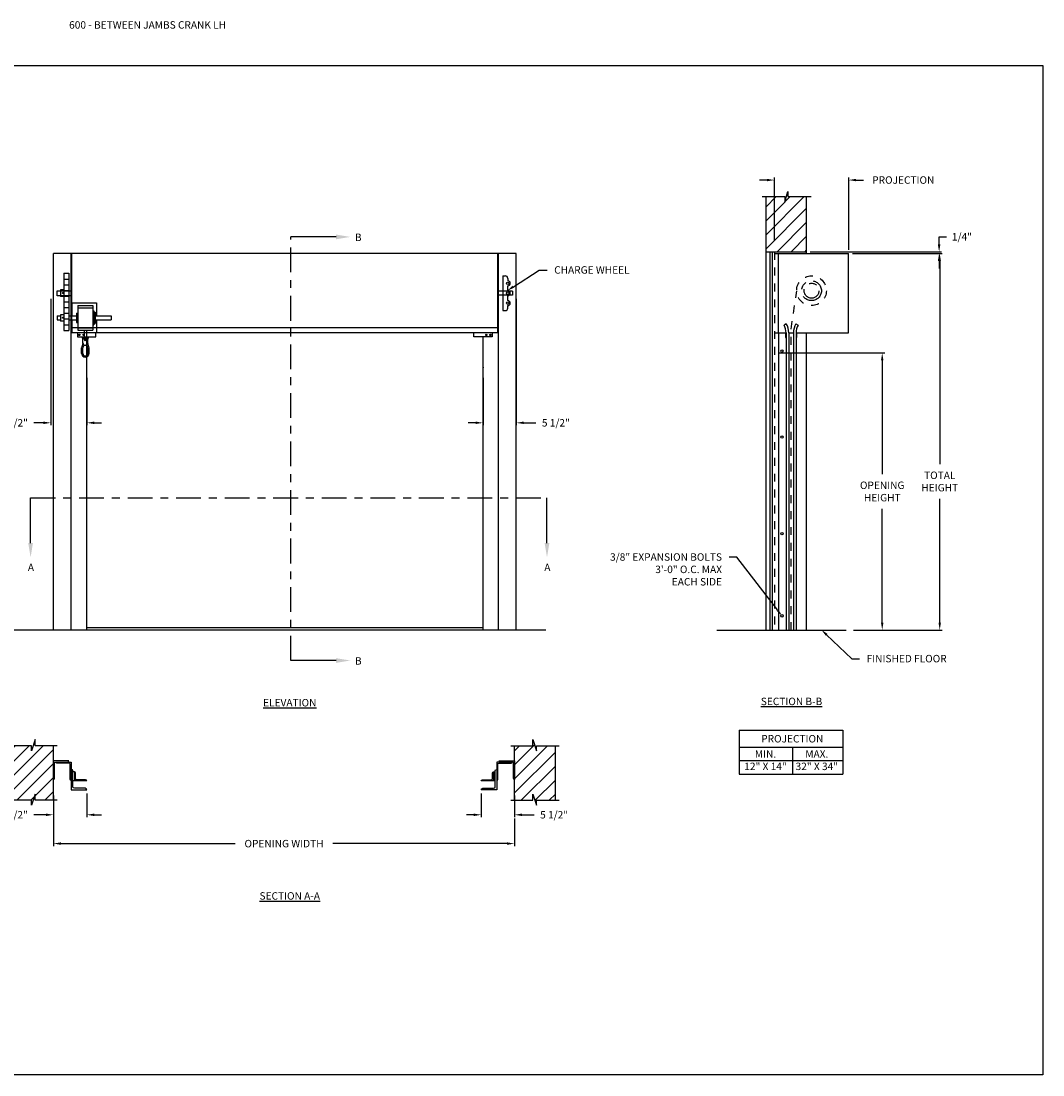
# Model space of a CAD drawing. Units: inches. Extents: x 169.6 to 213.8, y 195 to 266.5.
# Drawn here: x 176.2 to 189.1, y 234.4 to 247.7 of the extents above; entities that cross this region are included whole.
import ezdxf
from ezdxf import colors
from ezdxf.entities.mleader import LeaderData, LeaderLine
from ezdxf.math import Vec2, Vec3

# ---------------------------------------------------------------- set-up
doc = ezdxf.new("R2010")
doc.units = ezdxf.units.IN
doc.header["$LTSCALE"] = 0.25
doc.header["$MEASUREMENT"] = 0
for name, pattern in [('CENTER', [2, 1.25, -0.25, 0.25, -0.25]), ('HIDDEN', [0.375, 0.25, -0.125]), ('HIDDEN2', [0.1875, 0.125, -0.0625])]:
    doc.linetypes.add(name, pattern=pattern)
for name, color, linetype in [('ANNOTATIONS', 1, 'Continuous'), ('CRANK LH', 7, 'Continuous'), ('SECTION CUTS', 6, 'CENTER')]:
    doc.layers.add(name, color=color, linetype=linetype)
doc.styles.add('ARIAL', font='arial.ttf', dxfattribs={"height": 0.09375})
doc.styles.get("Standard").update_dxf_attribs({"font": 'romans.shx'})
doc.dimstyles.new('STANDARD$0', dxfattribs={"dimtxt": 0.09375, "dimasz": 0.09375, "dimexe": 0.03125, "dimexo": 0.046875, "dimgap": 0.09, "dimtad": 0, "dimtih": 1, "dimtoh": 1, "dimdec": 4, "dimzin": 0, "dimdsep": 46, "dimtxsty": 'ARIAL', "dimcen": 0.09, "dimadec": 0, "dimazin": 0, "dimtfac": 1, "dimtdec": 4, "dimtofl": 0, "dimtmove": 0, "dimatfit": 1, "dimfxl": 1, "dimtolj": 1, "dimtzin": 0, "dimarcsym": 0})
pattern_1 = [(45, (-17.07342, -16.66831), (-0.08838835, 0.08838835), [])]

# ---------------------------------------------------------------- blocks, each defined once
blk = doc.blocks.new('*D61')
at = {"layer": 'ANNOTATIONS', "color": 0, "lineweight": -2, "transparency": 16777216}
for p, q in [((185.748, 243.533), (187.094, 243.533)), ((187.062, 243.439), (187.062, 242.002)), ((187.062, 240.13), (187.062, 241.567)), ((186.701, 240.036), (187.094, 240.036))]:
    blk.add_line(p, q, dxfattribs=at)
at = {"layer": 'ANNOTATIONS', "color": 0, "transparency": 16777216}
for points in [[(187.047, 243.439), (187.078, 243.439), (187.062, 243.533)], [(187.047, 240.13), (187.078, 240.13), (187.062, 240.036)]]:
    blk.add_solid(points, dxfattribs=at)
at = {"layer": 'defpoints', "color": 0, "transparency": 16777216}
for p in [(185.701, 243.533), (187.062, 243.533), (186.654, 240.036)]:
    blk.add_point(p, dxfattribs=at)
at = {"layer": 'ANNOTATIONS', "color": 0, "transparency": 16777216, "insert": (187.062, 241.785), "char_height": 0.09375, "attachment_point": 5, "style": 'ARIAL'}
blk.add_mtext('\\A1;OPENING \\PHEIGHT', dxfattribs=at)
blk = doc.blocks.new('*D62')
at = {"layer": 'ANNOTATIONS', "color": 0, "lineweight": -2, "transparency": 16777216}
for p, q in [((186.686, 244.786), (187.819, 244.786)), ((187.788, 244.693), (187.788, 242.129)), ((187.788, 240.13), (187.788, 241.694)), ((186.701, 240.036), (187.819, 240.036))]:
    blk.add_line(p, q, dxfattribs=at)
at = {"layer": 'ANNOTATIONS', "color": 0, "transparency": 16777216}
for points in [[(187.772, 244.693), (187.803, 244.693), (187.788, 244.786)], [(187.772, 240.13), (187.803, 240.13), (187.788, 240.036)]]:
    blk.add_solid(points, dxfattribs=at)
at = {"layer": 'defpoints', "color": 0, "transparency": 16777216}
for p in [(186.639, 244.786), (186.654, 240.036), (187.788, 240.036)]:
    blk.add_point(p, dxfattribs=at)
at = {"layer": 'ANNOTATIONS', "color": 0, "transparency": 16777216, "insert": (187.788, 241.911), "char_height": 0.0938, "attachment_point": 5, "style": 'ARIAL'}
blk.add_mtext('\\A1;TOTAL\\PHEIGHT', dxfattribs=at)
blk = doc.blocks.new('*D63')
at = {"layer": 'ANNOTATIONS', "color": 0, "lineweight": -2, "transparency": 16777216}
for p, q in [((185.607, 245.714), (185.514, 245.714)), ((185.701, 244.948), (185.701, 245.745)), ((186.639, 244.833), (186.639, 245.745)), ((186.732, 245.714), (186.826, 245.714))]:
    blk.add_line(p, q, dxfattribs=at)
at = {"layer": 'ANNOTATIONS', "color": 0, "transparency": 16777216}
for points in [[(185.607, 245.729), (185.607, 245.698), (185.701, 245.714)], [(186.732, 245.729), (186.732, 245.698), (186.639, 245.714)]]:
    blk.add_solid(points, dxfattribs=at)
at = {"layer": 'defpoints', "color": 0, "transparency": 16777216}
for p in [(186.639, 245.714), (185.701, 244.901), (186.639, 244.786)]:
    blk.add_point(p, dxfattribs=at)
at = {"layer": 'ANNOTATIONS', "color": 0, "transparency": 16777216, "insert": (187.328, 245.714), "char_height": 0.09375, "attachment_point": 5, "style": 'ARIAL'}
blk.add_mtext('\\A1;PROJECTION', dxfattribs=at)
blk = doc.blocks.new('*D64')
at = {"layer": 'ANNOTATIONS', "color": 0, "lineweight": -2, "transparency": 16777216}
for p, q in [((176.605, 237.948), (176.605, 237.674)), ((177.025, 237.973), (177.025, 237.674)), ((176.511, 237.706), (176.358, 237.706)), ((177.119, 237.706), (177.212, 237.706))]:
    blk.add_line(p, q, dxfattribs=at)
at = {"layer": 'ANNOTATIONS', "color": 0, "transparency": 16777216}
for points in [[(176.511, 237.721), (176.511, 237.69), (176.605, 237.706)], [(177.119, 237.721), (177.119, 237.69), (177.025, 237.706)]]:
    blk.add_solid(points, dxfattribs=at)
at = {"layer": 'defpoints', "color": 0, "transparency": 16777216}
for p in [(176.605, 237.995), (177.025, 238.02), (176.605, 237.706)]:
    blk.add_point(p, dxfattribs=at)
at = {"layer": 'ANNOTATIONS', "color": 0, "transparency": 16777216, "insert": (176.105, 237.706), "char_height": 0.0938, "attachment_point": 5, "style": 'ARIAL'}
blk.add_mtext('\\A1;5 1/2"', dxfattribs=at)
blk = doc.blocks.new('*D65')
at = {"layer": 'ANNOTATIONS', "color": 0, "lineweight": -2, "transparency": 16777216}
for p, q in [((187.78, 244.902), (187.78, 244.998)), ((187.78, 244.998), (187.874, 244.998)), ((186.154, 244.809), (187.811, 244.809)), ((186.686, 244.786), (187.811, 244.786)), ((187.78, 244.693), (187.78, 244.599))]:
    blk.add_line(p, q, dxfattribs=at)
at = {"layer": 'ANNOTATIONS', "color": 0, "transparency": 16777216}
for points in [[(187.764, 244.902), (187.796, 244.902), (187.78, 244.809)], [(187.764, 244.693), (187.796, 244.693), (187.78, 244.786)]]:
    blk.add_solid(points, dxfattribs=at)
at = {"layer": 'defpoints', "color": 0, "transparency": 16777216}
for p in [(186.107, 244.809), (186.639, 244.786), (187.78, 244.809)]:
    blk.add_point(p, dxfattribs=at)
at = {"layer": 'ANNOTATIONS', "color": 0, "transparency": 16777216, "insert": (188.068, 244.998), "char_height": 0.0938, "attachment_point": 5, "style": 'ARIAL'}
blk.add_mtext('\\A1;1/4"', dxfattribs=at)
blk = doc.blocks.new('*D66')
at = {"layer": 'ANNOTATIONS', "color": 0, "lineweight": -2, "transparency": 16777216}
for p, q in [((182.002, 237.973), (182.002, 237.674)), ((182.422, 237.948), (182.422, 237.674)), ((181.909, 237.706), (181.815, 237.706)), ((182.516, 237.706), (182.669, 237.706))]:
    blk.add_line(p, q, dxfattribs=at)
at = {"layer": 'ANNOTATIONS', "color": 0, "transparency": 16777216}
for points in [[(181.909, 237.721), (181.909, 237.69), (182.002, 237.706)], [(182.516, 237.721), (182.516, 237.69), (182.422, 237.706)]]:
    blk.add_solid(points, dxfattribs=at)
at = {"layer": 'defpoints', "color": 0, "transparency": 16777216}
for p in [(182.002, 238.02), (182.422, 237.995), (182.422, 237.706)]:
    blk.add_point(p, dxfattribs=at)
at = {"layer": 'ANNOTATIONS', "color": 0, "transparency": 16777216, "insert": (182.922, 237.706), "char_height": 0.0938, "attachment_point": 5, "style": 'ARIAL'}
blk.add_mtext('\\A1;5 1/2"', dxfattribs=at)
blk = doc.blocks.new('*D67')
at = {"layer": 'ANNOTATIONS', "color": 0, "lineweight": -2, "transparency": 16777216}
for p, q in [((176.572, 244.214), (176.572, 242.62)), ((177.025, 243.218), (177.025, 242.62)), ((176.479, 242.651), (176.359, 242.651)), ((177.119, 242.651), (177.212, 242.651))]:
    blk.add_line(p, q, dxfattribs=at)
at = {"layer": 'ANNOTATIONS', "color": 0, "transparency": 16777216}
for points in [[(176.479, 242.667), (176.479, 242.636), (176.572, 242.651)], [(177.119, 242.667), (177.119, 242.636), (177.025, 242.651)]]:
    blk.add_solid(points, dxfattribs=at)
at = {"layer": 'defpoints', "color": 0, "transparency": 16777216}
for p in [(176.572, 244.26), (177.025, 243.265), (176.572, 242.651)]:
    blk.add_point(p, dxfattribs=at)
at = {"layer": 'ANNOTATIONS', "color": 0, "transparency": 16777216, "insert": (176.106, 242.651), "char_height": 0.0938, "attachment_point": 5, "style": 'ARIAL'}
blk.add_mtext('\\A1;5 1/2"', dxfattribs=at)
blk = doc.blocks.new('*D68')
at = {"layer": 'ANNOTATIONS', "color": 0, "lineweight": -2, "transparency": 16777216}
for p, q in [((182.445, 244.214), (182.445, 242.62)), ((182.025, 243.218), (182.025, 242.62)), ((181.931, 242.651), (181.837, 242.651)), ((182.539, 242.651), (182.691, 242.651))]:
    blk.add_line(p, q, dxfattribs=at)
at = {"layer": 'ANNOTATIONS', "color": 0, "transparency": 16777216}
for points in [[(181.931, 242.667), (181.931, 242.636), (182.025, 242.651)], [(182.539, 242.667), (182.539, 242.636), (182.445, 242.651)]]:
    blk.add_solid(points, dxfattribs=at)
at = {"layer": 'defpoints', "color": 0, "transparency": 16777216}
for p in [(182.445, 244.26), (182.025, 243.265), (182.445, 242.651)]:
    blk.add_point(p, dxfattribs=at)
at = {"layer": 'ANNOTATIONS', "color": 0, "transparency": 16777216, "insert": (182.944, 242.651), "char_height": 0.0938, "attachment_point": 5, "style": 'ARIAL'}
blk.add_mtext('\\A1;5 1/2"', dxfattribs=at)
blk = doc.blocks.new('*D69')
at = {"layer": 'ANNOTATIONS', "color": 0, "lineweight": -2, "transparency": 16777216}
for p, q in [((176.605, 237.803), (176.605, 237.311)), ((182.422, 237.659), (182.422, 237.311)), ((176.699, 237.342), (178.897, 237.342)), ((182.329, 237.342), (180.13, 237.342))]:
    blk.add_line(p, q, dxfattribs=at)
at = {"layer": 'ANNOTATIONS', "color": 0, "transparency": 16777216}
for points in [[(176.699, 237.358), (176.699, 237.327), (176.605, 237.342)], [(182.329, 237.358), (182.329, 237.327), (182.422, 237.342)]]:
    blk.add_solid(points, dxfattribs=at)
at = {"layer": 'defpoints', "color": 0, "transparency": 16777216}
for p in [(176.605, 237.85), (182.422, 237.706), (182.422, 237.342)]:
    blk.add_point(p, dxfattribs=at)
at = {"layer": 'ANNOTATIONS', "color": 0, "transparency": 16777216, "insert": (179.514, 237.342), "char_height": 0.09375, "attachment_point": 5, "style": 'ARIAL'}
blk.add_mtext('\\A1;OPENING WIDTH', dxfattribs=at)

msp = doc.modelspace()

# ---------------------------------------------------------------- hatches: boundary and pattern name
at = {"layer": 'CRANK LH', "linetype": 'Continuous'}
h = msp.add_hatch(dxfattribs=at)
h.set_pattern_fill('ANSI31', color=256, style=0)
h.set_pattern_definition([(45, (-16.52207, -16.66831), (-0.08838835, 0.08838835), [])])
h.paths.add_polyline_path([(186.10744, 244.76984), (186.10744, 245.50443), (185.87094, 245.50443), (185.87094, 245.56909), (185.83253, 245.43573), (185.83253, 245.50443), (185.59181, 245.50443), (185.59181, 244.95413)])
h.paths.add_polyline_path([(185.59181, 244.95413), (185.59181, 244.80863), (186.10744, 244.80863), (186.10744, 244.75607), (186.10744, 244.76984)])
at = {"layer": 'CRANK LH'}
h = msp.add_hatch(dxfattribs=at)
h.set_pattern_fill('ANSI31', color=256, style=0)
h.set_pattern_definition(pattern_1)
h.paths.add_polyline_path([(176.32635, 238.51277), (176.32635, 238.57687), (176.08914, 238.57687), (176.08914, 237.88937), (176.32635, 237.88937), (176.32635, 237.82527), (176.37325, 237.96734), (176.37325, 237.88937), (176.60477, 237.88937), (176.60477, 238.57687), (176.37325, 238.57687), (176.37325, 238.65484)])
h = msp.add_hatch(dxfattribs=at)
h.set_pattern_fill('ANSI31', color=256, style=0)
h.set_pattern_definition(pattern_1)
h.paths.add_polyline_path([(182.70083, 238.51277), (182.70083, 238.57687), (182.93803, 238.57687), (182.93803, 237.88937), (182.70083, 237.88937), (182.70083, 237.82527), (182.65393, 237.96734), (182.65393, 237.88937), (182.42241, 237.88937), (182.42241, 238.57687), (182.65393, 238.57687), (182.65393, 238.65484)])

# ---------------------------------------------------------------- linework, layer by layer
at = {"layer": 'ANNOTATIONS'}
for p, q in [((185.25869, 238.7714), (185.25869, 238.22003)), ((185.25869, 238.7714), (186.56646, 238.7714)), ((186.56646, 238.7714), (186.56646, 238.22003)), ((185.25869, 238.55993), (186.56646, 238.55993)), ((185.93154, 238.55993), (185.93154, 238.22003)), ((185.25869, 238.38998), (186.56646, 238.38998)), ((185.25869, 238.22003), (186.56646, 238.22003))]:
    msp.add_line(p, q, dxfattribs=at)
at = {"layer": 'CRANK LH', "linetype": 'Continuous'}
for p, q in [((185.54543, 245.50443), (185.83253, 245.50443)), ((185.59181, 245.50443), (185.59181, 240.03641)), ((185.83253, 245.43573), (185.87094, 245.56909)), ((185.83253, 245.50443), (185.83253, 245.43573)), ((185.87094, 245.56909), (185.87094, 245.50443)), ((185.87094, 245.50443), (186.16613, 245.50443)), ((186.10744, 244.78641), (186.10744, 245.50443)), ((182.44491, 244.78641), (176.60477, 244.78641)), ((176.60477, 240.03641), (176.60477, 244.78641)), ((176.82946, 240.03641), (176.82946, 244.78641)), ((176.83734, 243.78641), (176.83734, 244.78641)), ((182.21234, 243.78641), (182.21234, 244.78641)), ((182.22022, 240.03641), (182.22022, 244.78641)), ((182.44491, 240.03641), (182.44491, 244.78641)), ((185.59181, 244.80863), (186.10744, 244.80863)), ((185.64571, 244.80863), (185.64571, 240.03641)), ((185.67341, 244.80863), (185.67341, 240.03641)), ((185.70119, 244.78641), (186.63869, 244.78641)), ((185.75396, 243.78641), (185.75396, 244.78641)), ((186.63869, 243.78641), (186.63869, 244.78641)), ((182.27484, 244.50516), (182.27484, 244.06766)), ((182.27484, 244.50516), (182.30609, 244.50516)), ((182.33734, 244.47391), (182.33734, 244.44266)), ((182.33734, 244.31766), (182.33734, 244.38016)), ((176.64984, 244.25516), (176.64984, 244.31766)), ((176.64984, 244.31766), (176.83734, 244.31766)), ((176.83734, 244.25516), (176.64984, 244.25516)), ((182.33734, 244.19266), (182.33734, 244.25516)), ((176.83504, 244.16352), (176.83504, 244.00197)), ((176.91317, 244.13227), (176.91317, 243.81977)), ((177.10067, 244.13227), (177.10067, 243.81977)), ((177.14754, 244.16352), (177.14754, 244.00197)), ((182.33734, 244.09891), (182.33734, 244.13016)), ((176.89754, 244.03322), (176.89754, 243.91882)), ((177.11629, 244.06447), (177.11629, 243.88757)), ((177.13192, 244.04884), (177.13192, 243.9032)), ((182.27484, 244.06766), (182.30609, 244.06766)), ((176.83504, 243.95007), (176.83504, 243.78852)), ((176.83734, 243.85222), (182.21234, 243.85222)), ((177.14754, 243.95007), (177.14754, 243.78852)), ((185.85171, 243.902), (185.8228, 243.88502)), ((185.97254, 243.902), (186.00145, 243.88502)), ((182.21234, 243.78641), (176.83734, 243.78641)), ((176.90798, 243.78641), (176.90798, 243.73399)), ((176.90798, 243.73399), (177.13878, 243.73399)), ((176.99129, 243.81977), (176.99129, 243.72602)), ((177.02254, 243.81977), (177.02254, 243.72602)), ((177.02484, 240.03641), (177.02484, 243.73399)), ((177.13878, 243.73399), (177.13878, 243.78641)), ((181.91089, 243.73399), (181.91089, 243.78641)), ((182.1417, 243.73399), (181.91089, 243.73399)), ((182.02484, 240.03641), (182.02484, 243.73399)), ((182.1417, 243.78641), (182.1417, 243.73399)), ((185.70119, 243.78641), (185.84963, 243.78641)), ((185.75152, 243.78641), (185.75152, 240.03641)), ((185.84181, 243.78641), (185.84181, 243.72791)), ((185.84181, 243.72791), (185.84963, 243.72791)), ((185.84963, 243.78641), (185.84963, 240.03641)), ((185.88315, 243.78641), (185.9411, 243.78641)), ((185.88315, 243.78641), (185.88315, 240.03641)), ((185.9411, 243.78641), (185.9411, 240.03641)), ((185.97463, 243.78641), (186.63869, 243.78641)), ((185.97463, 243.78641), (185.97463, 240.03641)), ((185.98244, 243.72791), (185.97463, 243.72791)), ((185.98244, 243.78641), (185.98244, 243.72791)), ((186.10744, 240.03641), (186.10744, 243.78641)), ((176.96003, 243.52647), (176.96004, 243.59754)), ((176.97566, 243.66003), (176.97567, 243.7104)), ((176.97567, 243.7104), (177.03817, 243.71039)), ((177.03816, 243.52647), (177.03816, 243.59753)), ((177.03817, 243.66003), (177.03817, 243.7104)), ((177.05378, 243.52647), (177.05379, 243.59753)), ((184.97621, 240.03641), (186.60744, 240.03641)), ((176.32635, 238.57687), (176.04227, 238.57687)), ((176.37325, 238.65484), (176.32635, 238.51277)), ((176.32635, 238.51277), (176.32635, 238.57687)), ((176.37325, 238.57687), (176.37325, 238.65484)), ((176.65164, 238.57687), (176.37325, 238.57687)), ((182.37553, 238.57687), (182.65393, 238.57687)), ((182.65393, 238.57687), (182.65393, 238.65484)), ((182.65393, 238.65484), (182.70083, 238.51277)), ((182.70083, 238.51277), (182.70083, 238.57687)), ((182.70083, 238.57687), (182.98491, 238.57687)), ((176.82946, 238.37176), (176.82946, 238.02007)), ((182.19772, 238.37176), (182.19772, 238.02007)), ((176.82946, 238.1373), (176.82946, 238.1373)), ((176.86853, 238.24963), (176.849, 238.24963)), ((177.02484, 238.1324), (176.849, 238.1324)), ((177.02484, 238.1324), (177.02484, 238.1324)), ((182.00234, 238.1324), (182.00234, 238.1324)), ((182.15864, 238.24963), (182.17818, 238.24963)), ((182.19772, 238.1373), (182.19772, 238.1373)), ((176.32635, 237.88937), (176.04227, 237.88937)), ((176.37325, 237.96734), (176.32635, 237.82527)), ((176.32635, 237.82527), (176.32635, 237.88937)), ((176.37325, 237.88937), (176.37325, 237.96734)), ((176.65164, 237.88937), (176.37325, 237.88937)), ((182.37553, 237.88937), (182.65393, 237.88937)), ((182.65393, 237.88937), (182.65393, 237.96734)), ((182.65393, 237.96734), (182.70083, 237.82527)), ((182.70083, 237.88937), (182.98491, 237.88937)), ((182.70083, 237.82527), (182.70083, 237.88937))]:
    msp.add_line(p, q, dxfattribs=at)
at = {"layer": 'CRANK LH', "linetype": 'HIDDEN2'}
msp.add_line((185.70119, 244.80863), (185.70119, 240.03641), dxfattribs=at)
at = {"layer": 'CRANK LH'}
for p, q in [((176.7359, 244.53739), (176.79809, 244.53739)), ((176.7359, 244.53739), (176.7359, 243.81739)), ((176.79809, 244.53739), (176.79809, 243.81739)), ((176.7359, 244.46539), (176.79809, 244.46539)), ((176.7359, 244.39339), (176.79809, 244.39339)), ((176.69219, 244.32783), (176.69219, 244.245)), ((176.7359, 244.32783), (176.69219, 244.32783)), ((176.7359, 244.245), (176.69219, 244.245)), ((176.7359, 244.32139), (176.79809, 244.32139)), ((176.7359, 244.24939), (176.79809, 244.24939)), ((182.39754, 244.31236), (182.21234, 244.31236)), ((182.39754, 244.26046), (182.21234, 244.26046)), ((182.39754, 244.31236), (182.39754, 244.26046)), ((176.7359, 244.17739), (176.79809, 244.17739)), ((176.83504, 244.16352), (177.14754, 244.16352)), ((176.91317, 244.13227), (177.10067, 244.13227)), ((176.64984, 244.00197), (176.64984, 243.95007)), ((176.64984, 244.00197), (176.69219, 244.00197)), ((176.7359, 244.01533), (176.69219, 244.01533)), ((176.69219, 244.01533), (176.69219, 243.9325)), ((176.7359, 244.10539), (176.79809, 244.10539)), ((176.7359, 244.03339), (176.79809, 244.03339)), ((176.79809, 244.00197), (176.89754, 244.00197)), ((176.89754, 244.03322), (176.91317, 244.03322)), ((176.91317, 244.10102), (177.10067, 244.10102)), ((177.10067, 244.06447), (177.11629, 244.06447)), ((177.11629, 244.04884), (177.13192, 244.04884)), ((177.13192, 244.00197), (177.33275, 244.00197)), ((177.33275, 244.00197), (177.33275, 243.95007)), ((176.64984, 243.95007), (176.69219, 243.95007)), ((176.7359, 243.9325), (176.69219, 243.9325)), ((176.7359, 243.96139), (176.79809, 243.96139)), ((176.7359, 243.88939), (176.79809, 243.88939)), ((176.79809, 243.95007), (176.89754, 243.95007)), ((176.89754, 243.91882), (176.91317, 243.91882)), ((176.91317, 243.85102), (177.10067, 243.85102)), ((177.10067, 243.88757), (177.11629, 243.88757)), ((177.11629, 243.9032), (177.13192, 243.9032)), ((177.13192, 243.95007), (177.33275, 243.95007)), ((176.7359, 243.81739), (176.79809, 243.81739)), ((176.83504, 243.78852), (176.99129, 243.78852)), ((176.91317, 243.81977), (177.10067, 243.81977)), ((176.97567, 243.72602), (177.03817, 243.72602)), ((177.02254, 243.78852), (177.14754, 243.78852)), ((176.97566, 243.52647), (176.97566, 243.59753)), ((182.81783, 240.03641), (176.06568, 240.03641)), ((177.02484, 240.06766), (182.02484, 240.06766)), ((176.60477, 237.88937), (176.60477, 238.57687)), ((182.42241, 237.88937), (182.42241, 238.57687)), ((182.93803, 237.88937), (182.93803, 238.57687))]:
    msp.add_line(p, q, dxfattribs=at)
at = {"layer": 'CRANK LH', "linetype": 'HIDDEN'}
for p, q in [((185.91213, 243.8343), (185.98508, 244.31781)), ((185.91213, 240.03641), (185.91213, 243.8343))]:
    msp.add_line(p, q, dxfattribs=at)
at = {"layer": 'CRANK LH'}
for points in [[(176.72742, 244.28875), (176.72596, 244.29128), (176.72303, 244.29128), (176.72157, 244.28875), (176.72303, 244.28621), (176.72596, 244.28621)], [(176.72742, 243.97625), (176.72596, 243.97878), (176.72303, 243.97878), (176.72157, 243.97625), (176.72303, 243.97371), (176.72596, 243.97371)]]:
    msp.add_lwpolyline(points, close=True, dxfattribs=at)
at = {"layer": 'CRANK LH', "linetype": 'Continuous'}
for points in [[(176.7855, 238.37176, 0.41421356), (176.80015, 238.38641), (176.60477, 238.38641), (176.60477, 238.15195, 0.41421356), (176.61942, 238.16661), (176.61942, 238.35711, -0.41421356), (176.63408, 238.37176)], [(176.82946, 238.1373, -0.41421356), (176.8148, 238.15195), (176.8148, 238.34245, 0.41421356), (176.80015, 238.35711), (176.64873, 238.35711, -0.41421356), (176.63408, 238.37176), (176.82946, 238.37176)], [(176.82946, 238.02007), (177.02484, 238.02007, 0.41421356), (177.0053, 238.03961), (176.86853, 238.03961, -0.41421356), (176.849, 238.05915), (176.849, 238.25881, 0.41421356), (176.82946, 238.27835)], [(182.19772, 238.02007), (182.00234, 238.02007, -0.41421356), (182.02188, 238.03961), (182.15864, 238.03961, 0.41421356), (182.17818, 238.05915), (182.17818, 238.25881, -0.41421356), (182.19772, 238.27835)], [(182.19772, 238.1373, 0.41421356), (182.21237, 238.15195), (182.21237, 238.34245, -0.41421356), (182.22703, 238.35711), (182.37845, 238.35711, 0.41421356), (182.3931, 238.37176), (182.19772, 238.37176)], [(182.24168, 238.37176, -0.41421356), (182.22703, 238.38641), (182.42241, 238.38641), (182.42241, 238.15195, -0.41421356), (182.40776, 238.16661), (182.40776, 238.35711, 0.41421356), (182.3931, 238.37176)], [(177.02484, 238.1324, 0.41421356), (177.01019, 238.14705), (176.89784, 238.14705, -0.41421356), (176.88319, 238.16171), (176.88319, 238.23498, 0.41421356), (176.86853, 238.24963), (176.86853, 238.1324)], [(182.17818, 238.1324), (182.00234, 238.1324, -0.41421356), (182.01699, 238.14705), (182.12934, 238.14705, 0.41421356), (182.14399, 238.16171), (182.14399, 238.23498, -0.41421356), (182.15864, 238.24963), (182.15864, 238.1324)]]:
    msp.add_lwpolyline(points, format="xyb", dxfattribs=at)
at = {"layer": 'CRANK LH'}
for centre, radius in [((182.33734, 244.41141), 0.01562), ((176.72449, 244.28875), 0.0057), ((182.33734, 244.28641), 0.01562), ((182.33734, 244.16141), 0.01562), ((176.72449, 243.97625), 0.0057)]:
    msp.add_circle(centre, radius, dxfattribs=at)
at = {"layer": 'CRANK LH', "linetype": 'HIDDEN'}
msp.add_circle((186.16994, 244.31766), 0.1875, dxfattribs=at)
at = {"layer": 'CRANK LH', "linetype": 'CENTER'}
for radius in [0.125, 0.09375]:
    msp.add_circle((186.16994, 244.31766), radius, dxfattribs=at)
at = {"layer": 'CRANK LH', "linetype": 'Continuous'}
for centre, radius in [((176.93203, 243.7602), 0.00781), ((176.98321, 243.7602), 0.00781), ((182.06647, 243.7602), 0.00781), ((182.11765, 243.7602), 0.00781), ((177.00692, 243.69477), 0.00781), ((185.79716, 243.55592), 0.01562), ((185.79716, 242.47191), 0.01562), ((185.79716, 241.25316), 0.01562), ((185.79716, 240.21561), 0.01562)]:
    msp.add_circle(centre, radius, dxfattribs=at)
for centre, radius, start, end in [((182.30609, 244.47391), 0.03125, 0, 90), ((182.33734, 244.41141), 0.03125, 270, 90), ((182.33734, 244.28641), 0.03125, 270, 90), ((182.33734, 244.16141), 0.03125, 270, 90), ((182.30609, 244.09891), 0.03125, 270, 0), ((185.65498, 243.78641), 0.19465, 0, 30.436314), ((185.65498, 243.78641), 0.22817, 0, 30.436314), ((186.16927, 243.78641), 0.22817, 149.563686, 180), ((186.16927, 243.78641), 0.19465, 149.563686, 180)]:
    msp.add_arc(centre, radius, start, end, dxfattribs=at)
at = {"layer": 'CRANK LH'}
for centre, radius, start, end in [((176.97567, 243.71821), 0.00781, 89.996489, 269.996489), ((177.03817, 243.71821), 0.00781, 269.996489, 89.996489), ((177.00691, 243.59753), 0.04687, 141.314302, 179.996489), ((176.94593, 243.64636), 0.03125, 321.314302, 12.632115), ((177.00691, 243.66003), 0.03125, 179.996489, 359.996489), ((177.00691, 243.59753), 0.03125, 359.996489, 179.996489), ((177.0679, 243.64636), 0.03125, 167.360864, 218.678677), ((177.00691, 243.59753), 0.04687, 359.996489, 38.678677), ((177.00691, 243.52647), 0.04687, 179.996489, 359.996489), ((177.00691, 243.52647), 0.03125, 179.996489, 359.996489)]:
    msp.add_arc(centre, radius, start, end, dxfattribs=at)
at = {"layer": 'CRANK LH', "linetype": 'ByBlock'}
msp.add_point((182.02484, 243.34891), dxfattribs=at)
at = {"layer": 'defpoints'}
msp.add_lwpolyline([(189.08986, 234.42383), (169.61998, 234.42383), (169.61998, 247.15894), (189.08986, 247.15894)], close=True, dxfattribs=at)
at = {"layer": 'SECTION CUTS'}
for p, q in [((179.6011, 239.65218), (179.6011, 244.99639)), ((176.31628, 241.70302), (182.83223, 241.70302))]:
    msp.add_line(p, q, dxfattribs=at)

# ---------------------------------------------------------------- texts
at = {"layer": 'ANNOTATIONS', "insert": (176.80234, 247.71797), "char_height": 0.09375, "width": 6.6097632, "attachment_point": 1, "line_spacing_factor": 0.86134, "style": 'ARIAL'}
msp.add_mtext('600 - BETWEEN JAMBS CRANK LH', dxfattribs=at)
at = {"layer": 'ANNOTATIONS', "char_height": 0.09375, "attachment_point": 2, "style": 'ARIAL'}
for s, insert, width in [('{\\LELEVATION}', (179.58646, 239.16695), 3.0834986), ('{\\LSECTION B-B}', (185.91787, 239.18292), 1.3823677), ('{\\LSECTION A-A}', (179.58646, 236.72912), 1.3823677)]:
    msp.add_mtext(s, dxfattribs=dict(at, insert=insert, width=width))
for s, width, insert in [('PROJECTION ', 1.7594917, (185.92738, 238.71197)), ('MIN.\\P12" X 14" ', 0.6711642, (185.58926, 238.51998)), ('MAX.\\P32" X 34"', 0.6567117, (186.23669, 238.51998))]:
    msp.add_mtext_dynamic_manual_height_columns(s, width=width, gutter_width=1.36268, heights=[0], dxfattribs=dict(at, insert=insert))
at = {"layer": 'SECTION CUTS', "style": 'ARIAL'}
for s, p in [('B', (180.40913, 244.94469)), ('A', (176.2818, 240.78059)), ('A', (182.79775, 240.78059)), ('B', (180.40913, 239.60049))]:
    msp.add_text(s, height=0.09375, dxfattribs=at).set_placement(p)

# ---------------------------------------------------------------- dimensions: what is measured, and where the dimension line sits
at = {"layer": 'ANNOTATIONS'}
for base, p1, p2, text, picture, middle in [((186.63869, 245.71363), (185.70119, 244.90146), (186.63869, 244.78641), 'PROJECTION', '*D63', (187.3278, 245.71363)), ((182.44491, 242.65121), (182.02484, 243.26459), (182.44491, 244.26046), '5 1/2"', '*D68', (182.9437, 242.65121)), ((182.42241, 237.70565), (182.00234, 238.02007), (182.42241, 237.99494), '5 1/2"', '*D66', (182.92241, 237.70565)), ((182.42241, 237.3422), (176.60477, 237.85031), (182.42241, 237.70565), 'OPENING WIDTH', '*D69', (179.51359, 237.3422))]:
    dim = msp.add_linear_dim(base=base, p1=p1, p2=p2, text=text, dimstyle='STANDARD$0', dxfattribs=at)
    dim.commit()
    dim.dimension.update_dxf_attribs({"geometry": picture, "text_midpoint": middle, "dimtype": 160})
for base, p1, p2, angle, text, picture, middle in [((187.77994, 244.80863), (186.63869, 244.78641), (186.10744, 244.80863), 90, '1/4"', '*D65', (188.06777, 244.99792)), ((187.78775, 240.03641), (186.63869, 244.78641), (186.65431, 240.03641), 90, 'TOTAL\\PHEIGHT', '*D62', (187.78775, 241.91141)), ((176.57241, 242.65121), (177.02484, 243.26459), (176.57241, 244.26046), 180, '5 1/2"', '*D67', (176.10598, 242.65121)), ((176.60477, 237.70565), (177.02484, 238.02007), (176.60477, 237.99494), 180, '5 1/2"', '*D64', (176.10477, 237.70565))]:
    dim = msp.add_linear_dim(base=base, p1=p1, p2=p2, angle=angle, text=text, dimstyle='STANDARD$0', dxfattribs=at)
    dim.commit()
    dim.dimension.update_dxf_attribs({"geometry": picture, "text_midpoint": middle, "dimtype": 160})
dim = msp.add_linear_dim(base=(187.06226, 243.53305), p1=(186.65431, 240.03641), p2=(185.70119, 243.53305), angle=90, text='OPENING \\PHEIGHT', dimstyle='STANDARD$0', dxfattribs=at)
dim.commit()
dim.dimension.update_dxf_attribs({"geometry": '*D61', "text_midpoint": (187.06226, 241.78473)})

# ---------------------------------------------------------------- leaders
ml = msp.add_multileader_mtext('Standard', dxfattribs=at)
ml.set_content('CHARGE WHEEL', color=256, style='ARIAL')
ml.set_leader_properties()
ml.build(insert=Vec2(0, 0))
ml.multileader.update_dxf_attribs({"dogleg_length": 0.36, "arrow_head_size": 0.09375})
ctx = ml.context
ctx.base_point, ctx.char_height, ctx.arrow_head_size, ctx.landing_gap_size, ctx.plane_origin = Vec3(182.8331, 244.57893), 0.09375, 0.09375, 0.09, Vec3(185.12723, 244.04243)
notes = []
notes.append((ctx, [(1, (1, 1, 0), (182.73515, 244.57893), (1, 0), 0.09796, [(0, [(182.3294, 244.31766)], 0, [])])]))
ctx.mtext.insert, ctx.mtext.flow_direction = Vec3(182.9231, 244.6266), 5
ml = msp.add_multileader_mtext('Standard', dxfattribs=at)
ml.set_content('3/8" EXPANSION BOLTS\\P3\'-0" O.C. MAX\\PEACH SIDE', color=256, style='ARIAL')
ml.set_leader_properties()
ml.build(insert=Vec2(0, 0))
ml.multileader.update_dxf_attribs({"dogleg_length": 0.36, "arrow_head_size": 0.09375})
ctx = ml.context
ctx.base_point, ctx.char_height, ctx.arrow_head_size, ctx.landing_gap_size, ctx.plane_origin = Vec3(183.46788, 240.95721), 0.09375, 0.09375, 0.09, Vec3(183.13058, 239.51414)
ctx.text_align_type = 2
notes.append((ctx, [(1, (1, 1, 0), (185.22844, 240.95721), (-1, 0), 0.09796, [(0, [(185.79716, 240.21561)], 0, [])])]))
ctx.mtext.insert, ctx.mtext.width, ctx.mtext.alignment, ctx.mtext.flow_direction = Vec3(185.04048, 241.00488), 1.5321608, 3, 5
ml = msp.add_multileader_mtext('Standard', dxfattribs=at)
ml.set_content('FINISHED FLOOR', color=256, style='ARIAL')
ml.set_leader_properties()
ml.build(insert=Vec2(0, 0))
ml.multileader.update_dxf_attribs({"dogleg_length": 0.36, "arrow_head_size": 0.09375})
ctx = ml.context
ctx.base_point, ctx.char_height, ctx.arrow_head_size, ctx.landing_gap_size, ctx.plane_origin = Vec3(186.77481, 239.67534), 0.09375, 0.09375, 0.09, Vec3(185.98978, 239.24211)
notes.append((ctx, [(0, (1, 1, 0), (186.67686, 239.67534), (1, 0), 0.09796, [(0, [(186.29269, 240.04141)], 0, [])])]))
ctx.mtext.insert, ctx.mtext.flow_direction = Vec3(186.86481, 239.72301), 5
at = {"layer": 'SECTION CUTS'}
ml = msp.add_multileader_mtext('Standard', dxfattribs=at)
ml.set_content('', color=256)
ml.set_leader_properties()
ml.build(insert=Vec2(0, 0))
ml.multileader.update_dxf_attribs({"dogleg_length": 0, "arrow_head_size": 0.18})
ctx = ml.context
ctx.base_point, ctx.char_height, ctx.arrow_head_size, ctx.landing_gap_size, ctx.plane_origin, ctx.plane_x_axis, ctx.plane_y_axis = Vec3(179.6011, 244.99639), 0.18, 0.18, 0, Vec3(180.35062, 244.99639), Vec3(0, 1), Vec3(-1, 0)
notes.append((ctx, [(0, (1, 1, 0), (179.6011, 244.99639), (1, 0), 0, [(0, [(180.35062, 244.99639)], 0, [])])]))
ctx.mtext.insert, ctx.mtext.text_direction, ctx.mtext.rotation, ctx.mtext.flow_direction = Vec3(179.5111, 244.99639), Vec3(0, 1), 1.57079633, 5
ml = msp.add_multileader_mtext('Standard', dxfattribs=at)
ml.set_content('', color=256)
ml.set_leader_properties()
ml.build(insert=Vec2(0, 0))
ml.multileader.update_dxf_attribs({"dogleg_length": 0, "arrow_head_size": 0.18})
ctx = ml.context
ctx.base_point, ctx.char_height, ctx.arrow_head_size, ctx.landing_gap_size, ctx.plane_origin = Vec3(176.31628, 241.70302), 0.18, 0.18, 0, Vec3(176.31628, 240.9535)
notes.append((ctx, [(0, (1, 1, 0), (176.31628, 241.70302), (1, 0), 0, [(0, [(176.31628, 240.9535)], 0, [])])]))
ctx.mtext.insert, ctx.mtext.flow_direction = Vec3(176.31628, 241.79302), 5
ml = msp.add_multileader_mtext('Standard', dxfattribs=at)
ml.set_content('', color=256)
ml.set_leader_properties()
ml.build(insert=Vec2(0, 0))
ml.multileader.update_dxf_attribs({"dogleg_length": 0, "arrow_head_size": 0.18})
ctx = ml.context
ctx.base_point, ctx.char_height, ctx.arrow_head_size, ctx.landing_gap_size, ctx.plane_origin = Vec3(182.83223, 241.70302), 0.18, 0.18, 0, Vec3(182.83223, 240.9535)
notes.append((ctx, [(0, (1, 1, 0), (182.83223, 241.70302), (1, 0), 0, [(0, [(182.83223, 240.9535)], 0, [])])]))
ctx.mtext.insert, ctx.mtext.flow_direction = Vec3(182.83223, 241.79302), 5
ml = msp.add_multileader_mtext('Standard', dxfattribs=at)
ml.set_content('', color=256)
ml.set_leader_properties()
ml.build(insert=Vec2(0, 0))
ml.multileader.update_dxf_attribs({"dogleg_length": 0, "arrow_head_size": 0.18})
ctx = ml.context
ctx.base_point, ctx.char_height, ctx.arrow_head_size, ctx.landing_gap_size, ctx.plane_origin, ctx.plane_x_axis, ctx.plane_y_axis = Vec3(179.6011, 239.65218), 0.18, 0.18, 0, Vec3(180.35062, 239.65218), Vec3(0, 1), Vec3(-1, 0)
notes.append((ctx, [(0, (1, 1, 0), (179.6011, 239.65218), (1, 0), 0, [(0, [(180.35062, 239.65218)], 0, [])])]))
ctx.mtext.insert, ctx.mtext.text_direction, ctx.mtext.rotation, ctx.mtext.flow_direction = Vec3(179.5111, 239.65218), Vec3(0, 1), 1.57079633, 5
for ctx, leaders in notes:
    for number, flags, end, landing, length, lines in leaders:
        leader = LeaderData()
        leader.index, (leader.has_last_leader_line, leader.has_dogleg_vector, leader.attachment_direction) = number, flags
        leader.last_leader_point, leader.dogleg_vector, leader.dogleg_length = Vec3(end), Vec3(landing), length
        for number, points, colour, breaks in lines:
            line = LeaderLine()
            line.index, line.vertices, line.color, line.breaks = number, Vec3.list(points), colors.encode_raw_color(colour), breaks
            leader.lines.append(line)
        ctx.leaders.append(leader)

doc.saveas('drawing.dxf')
